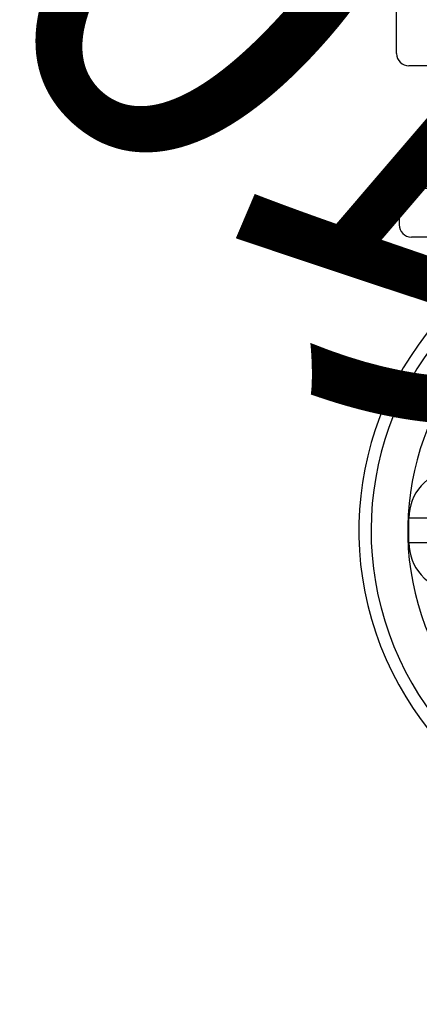
# Model space of a CAD drawing. Units: millimetres. Extents: x 0 to 1138, y 0 to 1485.
# Drawn here: x 386 to 402, y 458 to 498 of the extents above; entities that cross this region are included whole.
import ezdxf

# ---------------------------------------------------------------- set-up
doc = ezdxf.new("R2010")
doc.units = ezdxf.units.MM
doc.layers.add('1', color=7, linetype='Continuous')
doc.styles.add('CONVERTER_11', font='MS Mincho.ttf', dxfattribs={"width": 0.89})

# ---------------------------------------------------------------- blocks, each defined once
blk = doc.blocks.new('L9-54-2K', base_point=(400.503, 496.6))
at = {"layer": '1', "color": 7, "linetype": 'Continuous'}
for p, q in [((401.003, 497.1), (401.003, 509.4)), ((423.503, 496.6), (401.503, 496.6))]:
    blk.add_line(p, q, dxfattribs=at)
blk.add_arc((401.503, 497.1), 0.5, 180, 270, dxfattribs=at)
blk = doc.blocks.new('81-174K', base_point=(401.503, 466.6))
at = {"color": 7, "linetype": 'Continuous'}
for p, q in [((402.845, 478.1), (401.503, 478.1)), ((401.503, 477.1), (401.503, 478.1)), ((401.503, 477.1), (402.845, 477.1))]:
    blk.add_line(p, q, dxfattribs=at)
for centre, start, end in [((403.503, 478.1), 97.2061, 180), ((403.503, 477.1), 180, 262.7939)]:
    blk.add_arc(centre, 2, start, end, dxfattribs=at)
blk = doc.blocks.new('80-127K', base_point=(399.457, 464.55))
at = {"color": 7, "linetype": 'Continuous'}
for p, q in [((401.607, 491.6), (423.407, 491.6)), ((401.107, 491.1), (401.107, 490.1)), ((423.407, 489.6), (401.607, 489.6))]:
    blk.add_line(p, q, dxfattribs=at)
for centre, radius, start, end in [((401.607, 491.1), 0.5, 90, 180), ((401.607, 490.1), 0.5, 180, 270), ((412.507, 477.6), 13.05, 121.9201, 0), ((412.507, 477.6), 12.55, 123.3533, 0), ((412.507, 477.6), 11.05, 128.6407, 0)]:
    blk.add_arc(centre, radius, start, end, dxfattribs=at)
blk = doc.blocks.new('L9-56K', base_point=(399.457, 454.6))
at = {"layer": '1'}
for name, p in [('L9-54-2K', (400.503, 496.6)), ('80-127K', (399.457, 464.55)), ('81-174K', (401.503, 466.6))]:
    blk.add_blockref(name, p, dxfattribs=at)
blk = doc.blocks.new('*D101')
at = {"layer": '1', "color": 7, "insert": (185.063, 678.344), "char_height": 17.5, "attachment_point": 7, "rotation": 317.8154, "line_spacing_factor": 0.454545, "style": 'CONVERTER_11'}
blk.add_mtext('\\C7;フレキホース曲げ半径R\\C7;50\\C7;以上', dxfattribs=at)

msp = doc.modelspace()

# ---------------------------------------------------------------- block references
at = {"layer": '1'}
for name, p in [('*D101', (0, 0)), ('L9-56K', (399.457, 454.6))]:
    msp.add_blockref(name, p, dxfattribs=at)

doc.saveas('drawing.dxf')
